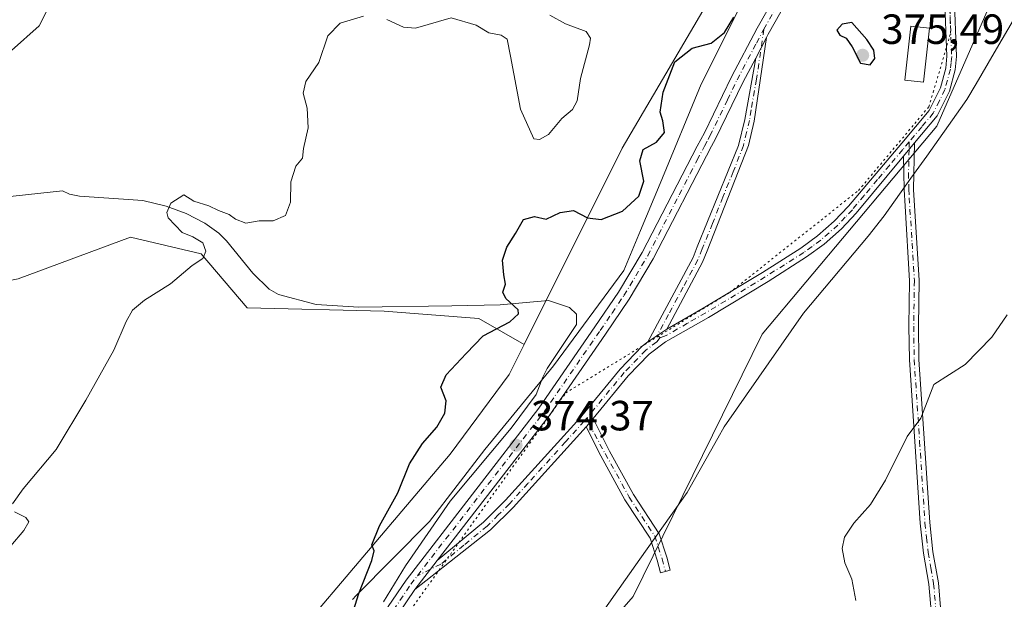
# Model space of a CAD drawing. Units: metres. Extents: x 625375 to 628853, y 4680967 to 4683350.
# Drawn here: x 627831 to 628065, y 4682424 to 4682561 of the extents above; entities that cross this region are included whole.
import ezdxf

# ---------------------------------------------------------------- set-up
doc = ezdxf.new("R2010")
doc.units = ezdxf.units.M
doc.header["$MEASUREMENT"] = 0
doc.linetypes.add('DGN Style 4', pattern=[2.6384748266838614, 1.318413404963828, -0.6592067024819142, 0.001648016756204785, -0.6592067024819142])
doc.linetypes.add('DGN Style 5', pattern=[1.1536117293433497, 0.4944050268614355, -0.6592067024819142])
for name, color, linetype, lineweight in [('Camino Cxs', 7, 'Continuous', 0), ('Camino eje', 30, 'DGN Style 4', 13), ('Comarca CxS', 21, 'Continuous', 0), ('Comunidad Autónoma CxS', 142, 'Continuous', 0), ('Corriente natural lineal', 142, 'Continuous', 13), ('Cultivos herbáceos CxS', 92, 'Continuous', 0), ('Curva de nivel maestra', 30, 'Continuous', 30), ('Curva de nivel normal', 30, 'Continuous', 0), ('Edificación Cxs', 1, 'Continuous', 13), ('Espacio natural protegido CxS', 121, 'Continuous', 0), ('Matorral CxS', 135, 'Continuous', 0), ('Municipio CxS', 4, 'Continuous', 0), ('Pastizal CxS', 92, 'Continuous', 0), ('Pista no pavimentada Cxs', 111, 'Continuous', 0), ('Pista no pavimentada eje', 91, 'DGN Style 4', 0), ('Provincia CxS', 1, 'Continuous', 0), ('Punto de cota en terreno', 7, 'Continuous', 0), ('Rótulo de punto de cota en terreno', 7, 'Continuous', 0), ('Vía pecuaria CxS', 92, 'Continuous', 13), ('Vía pecuaria eje', 92, 'DGN Style 5', 0)]:
    doc.layers.add(name, color=color, linetype=linetype, lineweight=lineweight)
doc.styles.add('Style-Arial', font='txt')

# ---------------------------------------------------------------- blocks, each defined once
blk = doc.blocks.new('*U5')
at = {"layer": 'Cultivos herbáceos CxS', "color": 92, "linetype": 'Continuous', "lineweight": 0}
blk.add_polyline3d([(627937.1486999998, 4682379.433499999, 373.1711000000068), (627976.5867, 4682424.6373, 371.9674999999988), (628007.1716999998, 4682486.8237, 372.9722000000039), (628048.6086999997, 4682536.1779, 372.2759999999981), (628093.0056999996, 4682637.847899999, 372.0188999999955), (628119.3822999997, 4682679.367500001, 371.8917999999976), (628141.0872999999, 4682723.7863, 371.3315000000002)], dxfattribs=at)
blk = doc.blocks.new('5PATER')
at = {"layer": 'Punto de cota en terreno', "linetype": 'Continuous', "lineweight": 0}
h = blk.add_hatch(color=51, dxfattribs=at)
edge = h.paths.add_edge_path()
edge.add_ellipse((0, 0), major_axis=(-0.1095731443231308, -0.1110710700762829), ratio=0.9994222409660322, start_angle=0, end_angle=360)

msp = doc.modelspace()

# ---------------------------------------------------------------- linework, layer by layer
at = {"layer": 'Camino Cxs', "color": 7, "linetype": 'Continuous', "lineweight": 0, "extrusion": (-0.01090635933722494, -0.02063491608654022, 0.9997275886780903), "elevation": -103098.9109747446, "flags": 128}
msp.add_lwpolyline([(-1632862.263400042, 4432134.789132191), (-1632862.263400042, 4432140.333298895)], dxfattribs=at)
at = {"layer": 'Camino Cxs', "color": 7, "linetype": 'Continuous', "lineweight": 0, "extrusion": (0.0003285277183821949, 0.0003967603985084966, 0.9999998673253535), "elevation": 2436.470028740835, "flags": 128}
msp.add_lwpolyline([(628040.5438970161, 4682528.471964233), (628043.1438975652, 4682531.611964481)], dxfattribs=at)
msp.add_lwpolyline([(628040.5438970161, 4682528.471964233), (628043.1438975652, 4682531.611964481)], dxfattribs=at)
at = {"layer": 'Camino Cxs', "color": 7, "linetype": 'Continuous', "lineweight": 0, "extrusion": (0.01837373758247957, 0.01251065728102538, 0.9997529140850988), "elevation": 70492.69531795089, "flags": 128}
msp.add_lwpolyline([(3517014.020173364, -3153680.723277887), (3517014.020173364, -3153675.338324025)], dxfattribs=at)
msp.add_lwpolyline([(3517014.020173364, -3153680.723277887), (3517014.020173364, -3153675.338324025)], dxfattribs=at)
at = {"layer": 'Camino Cxs', "color": 7, "linetype": 'Continuous', "lineweight": 0, "extrusion": (0.1431876877367213, -0.1272859095330297, 0.98147622656637), "elevation": -505728.325310056, "flags": 128}
msp.add_lwpolyline([(3916833.283059456, 2592773.315638674), (3916834.303970648, 2592773.319292424), (3916835.891092442, 2592773.381406181)], dxfattribs=at)
msp.add_lwpolyline([(3916833.283059456, 2592773.315638674), (3916834.303970648, 2592773.319292424), (3916835.891092442, 2592773.381406181)], dxfattribs=at)
at = {"layer": 'Camino Cxs', "color": 7, "linetype": 'Continuous', "lineweight": 0, "extrusion": (0.006596824123109839, 0.008600765036288574, 0.9999412526505143), "elevation": 44789.08589156001, "flags": 128}
msp.add_lwpolyline([(627913.9767904786, 4682221.142243835), (627908.6762830482, 4682214.231988243)], dxfattribs=at)
at = {"layer": 'Camino Cxs', "color": 7, "linetype": 'Continuous', "lineweight": 0}
for points in [[(628063.8901000004, 4682653.2601, 374.5884999999981), (628057.4901000002, 4682620.690099999, 373.9790999999968), (628055.0201000003, 4682608.470100001, 373.590200000006), (628053.0000999998, 4682596.920100001, 373.2163), (628051.4401000004, 4682580.360099999, 372.9222000000009), (628051.6901000004, 4682575.5101, 372.7915000000066), (628052.6700999998, 4682567.300100001, 372.653999999995), (628053.2500999998, 4682552.690099999, 372.4225000000006), (628052.9200999998, 4682549.5001, 372.3843999999954), (628051.5701000001, 4682544.470100001, 372.4020000000019), (628048.7001, 4682538.6501, 372.3070000000007), (628043.3000999996, 4682532.210100001, 372.2970999999961)], [(627984.5201000003, 4682488.040100001, 373.3616999999941), (627993.1601, 4682492.9901, 373.1720999999961), (628007.2401000002, 4682501.4801, 372.9615000000049), (628016.3201000001, 4682507.2401, 372.7758000000031), (628020.2801000001, 4682510.130100001, 372.7393000000012), (628024.2500999998, 4682513.620100001, 372.6633000000002), (628027.6201, 4682517.190099999, 372.5785000000033), (628040.3300999999, 4682532.170100001, 372.3687000000064), (628046.8101000005, 4682539.880100001, 372.4236999999994), (628049.4501, 4682545.2601, 372.5819999999949), (628050.7001, 4682549.9101, 372.6926999999997), (628051.0000999998, 4682552.7601, 372.7544000000053), (628050.4200999998, 4682567.120100001, 372.7644), (628049.4401000004, 4682575.3201, 372.9239999999991), (628049.1901000004, 4682580.4101, 373.0583999999944), (628050.7701000003, 4682597.220100001, 373.3622000000032), (628052.8101000005, 4682608.880100001, 373.6576999999961), (628060.4501, 4682645.710100001, 374.6638999999996)], [(628052.6700999998, 4682567.300100001, 372.653999999995), (628053.2500999998, 4682552.690099999, 372.4225000000006), (628052.9200999998, 4682549.5001, 372.3843999999954), (628051.5701000001, 4682544.470100001, 372.4020000000019), (628048.7001, 4682538.6501, 372.3070000000007), (628043.3000999996, 4682532.210100001, 372.2970999999961), (628040.7001, 4682529.0701, 372.2991999999941), (628029.5000999998, 4682515.530099999, 372.5436000000045), (628025.9901000002, 4682511.8201, 372.6068999999989), (628021.8400999998, 4682508.1801, 372.6768000000012), (628017.7200999996, 4682505.1801, 372.7505999999994), (628008.5601000005, 4682499.360099999, 372.936600000001), (627994.4200999998, 4682490.8301, 373.1570000000065), (627984.2801000001, 4682485.0101, 373.2961000000068), (627980.4001000002, 4682482.130100001, 373.3055000000023), (627975.4101, 4682476.920100001, 373.3646000000008), (627967.1042999999, 4682466.8201, 373.4833999999973), (627966.0954999998, 4682465.5933, 373.4714999999997), (627965.4199000001, 4682464.8279, 373.4707999999956), (627948.1101000002, 4682445.720100001, 373.8046999999933), (627942.7600999996, 4682440.4001, 373.9732999999979), (627924.8101000005, 4682426.270099999, 374.3502000000008), (627930.1101000002, 4682433.1801, 374.255799999999), (627941.0601000005, 4682442.2401, 374.0620000000054), (627946.3101000005, 4682447.440099999, 373.9250000000029), (627964.0201000003, 4682467.020099999, 373.6152000000002), (627973.5301000001, 4682478.5801, 373.4986999999965), (627978.7401000002, 4682484.020099999, 373.4830999999977), (627980.0701000001, 4682485.0101, 373.4814000000042), (627984.5201000003, 4682488.040100001, 373.3616999999941), (627993.1601, 4682492.9901, 373.1720999999961), (628007.2401000002, 4682501.4801, 372.9615000000049), (628016.3201000001, 4682507.2401, 372.7758000000031), (628020.2801000001, 4682510.130100001, 372.7393000000012), (628024.2500999998, 4682513.620100001, 372.6633000000002), (628027.6201, 4682517.190099999, 372.5785000000033), (628040.3300999999, 4682532.170100001, 372.3687000000064), (628046.8101000005, 4682539.880100001, 372.4236999999994), (628049.4501, 4682545.2601, 372.5819999999949), (628050.7001, 4682549.9101, 372.6926999999997), (628051.0000999998, 4682552.7601, 372.7544000000053), (628050.4200999998, 4682567.120100001, 372.7644)], [(628008.2200999996, 4682557.210100001, 374.6494999999995), (628005.2901, 4682537.3301, 374.1848000000027), (628003.8901000004, 4682531.600099999, 374.0421000000061), (627994.1001000004, 4682506.590100001, 373.5348999999987), (627993.0500999996, 4682503.940099999, 373.4888999999966), (627984.5201000003, 4682488.040100001, 373.3616999999941)], [(627980.0701000001, 4682485.0101, 373.4814000000042), (627990.7701000003, 4682505.0001, 373.6929999999993), (627991.7801000001, 4682507.550100001, 373.6705999999977), (628001.5601000005, 4682531.5601, 374.0899000000064), (628003.0701000001, 4682537.780099999, 374.2029000000039), (628005.6300999997, 4682552.309800001, 374.5200999999943)], [(628048.1001000004, 4682411.300100001, 368.2274999999936), (628046.7200999996, 4682427.550100001, 368.7519000000029), (628045.4101, 4682434.9301, 369.1826000000001), (628044.6601, 4682441.9801, 369.508600000001), (628042.1001000004, 4682480.780099999, 370.9458000000013), (628041.9801000003, 4682488.700099999, 371.1926999999997), (628042.1401000004, 4682499.5101, 371.2550000000047), (628041.0500999996, 4682517.2401, 372.0929000000033), (628040.8201000001, 4682521.170100001, 372.1447000000044), (628040.7001, 4682529.0701, 372.2991999999941), (628043.3000999996, 4682532.210100001, 372.2970999999961), (628043.0701000001, 4682521.170100001, 372.0838999999978), (628044.3901000004, 4682499.5601, 371.1987999999984), (628044.2301000003, 4682488.700099999, 371.132700000002), (628044.3501000004, 4682480.870100001, 370.9293999999936), (628046.9101, 4682442.1801, 369.6918000000005), (628047.6401000004, 4682435.2501, 369.3855999999942), (628048.9501, 4682427.840100001, 368.8969999999972), (628050.3501000004, 4682411.370100001, 368.2926000000007)], [(628043.3000999996, 4682532.210100001, 372.2970999999961), (628043.0701000001, 4682521.170100001, 372.0838999999978), (628044.3901000004, 4682499.5601, 371.1987999999984), (628044.2301000003, 4682488.700099999, 371.132700000002), (628044.3501000004, 4682480.870100001, 370.9293999999936), (628046.9101, 4682442.1801, 369.6918000000005), (628047.6401000004, 4682435.2501, 369.3855999999942), (628048.9501, 4682427.840100001, 368.8969999999972), (628050.3501000004, 4682411.370100001, 368.2926000000007)], [(628040.7001, 4682529.0701, 372.2991999999941), (628029.5000999998, 4682515.530099999, 372.5436000000045), (628025.9901000002, 4682511.8201, 372.6068999999989), (628021.8400999998, 4682508.1801, 372.6768000000012), (628017.7200999996, 4682505.1801, 372.7505999999994), (628008.5601000005, 4682499.360099999, 372.936600000001), (627994.4200999998, 4682490.8301, 373.1570000000065), (627984.2801000001, 4682485.0101, 373.2961000000068), (627980.4001000002, 4682482.130100001, 373.3055000000023), (627975.4101, 4682476.920100001, 373.3646000000008), (627967.1043999996, 4682466.82, 373.4833999999973)], [(628048.1001000004, 4682411.300100001, 368.2274999999936), (628046.7200999996, 4682427.550100001, 368.7519000000029), (628045.4101, 4682434.9301, 369.1826000000001), (628044.6601, 4682441.9801, 369.508600000001), (628042.1001000004, 4682480.780099999, 370.9458000000013), (628041.9801000003, 4682488.700099999, 371.1926999999997), (628042.1401000004, 4682499.5101, 371.2550000000047), (628041.0500999996, 4682517.2401, 372.0929000000033), (628040.8201000001, 4682521.170100001, 372.1447000000044), (628040.7001, 4682529.0701, 372.2991999999941)], [(627930.1101000002, 4682433.1801, 374.255799999999), (627941.0601000005, 4682442.2401, 374.0620000000054), (627946.3101000005, 4682447.440099999, 373.9250000000029), (627964.0201000003, 4682467.020099999, 373.6152000000002), (627973.5301000001, 4682478.5801, 373.4986999999965), (627978.7401000002, 4682484.020099999, 373.4830999999977), (627980.0701000001, 4682485.0101, 373.4814000000042)], [(627967.1043999996, 4682466.82, 373.4833999999973), (627970.9996999997, 4682459.078299999, 372.9331999999995), (627976.6815, 4682448.819499999, 372.3178000000044), (627982.7779000001, 4682439.5143, 372.0112999999984), (627984.5840999996, 4682433.931500001, 372.0500000000029), (627985.3863000004, 4682430.883099999, 371.9640999999974), (627983.0652999999, 4682430.272299999, 371.982799999998), (627982.2801000001, 4682433.256300001, 372.1456000000035), (627980.5937000001, 4682438.468699999, 372.0528000000049), (627974.6250999998, 4682447.578700001, 372.3331999999937), (627968.8771000003, 4682457.9571, 372.9676999999938), (627965.4199000001, 4682464.8279, 373.4707999999956)], [(627965.4199000001, 4682464.8279, 373.4707999999956), (627948.1101000002, 4682445.720100001, 373.8046999999933), (627942.7600999996, 4682440.4001, 373.9732999999979), (627924.8101000005, 4682426.270099999, 374.3502000000008)]]:
    msp.add_polyline3d(points, dxfattribs=at)
for points in [[(627984.5201000003, 4682488.040100001, 373.3616999999941), (627980.0701000001, 4682485.0101, 373.4814000000042), (627990.7701000003, 4682505.0001, 373.6929999999993), (627991.7801000001, 4682507.550100001, 373.6705999999977), (628001.5601000005, 4682531.5601, 374.0899000000064), (628003.0701000001, 4682537.780099999, 374.2029000000039), (628005.6300999997, 4682552.309800001, 374.5200999999943), (628008.2200999996, 4682557.210100001, 374.6494999999995), (628005.2901, 4682537.3301, 374.1848000000027), (628003.8901000004, 4682531.600099999, 374.0421000000061), (627994.1001000004, 4682506.590100001, 373.5348999999987), (627993.0500999996, 4682503.940099999, 373.4888999999966)], [(627965.4199000001, 4682464.8279, 373.4707999999956), (627966.0954999998, 4682465.5933, 373.4714999999997), (627967.1042999999, 4682466.8201, 373.4833999999973), (627970.9996999997, 4682459.078299999, 372.9331999999995), (627976.6815, 4682448.819499999, 372.3178000000044), (627982.7779000001, 4682439.5143, 372.0112999999984), (627984.5840999996, 4682433.931500001, 372.0500000000029), (627985.3863000004, 4682430.883099999, 371.9640999999974), (627983.0652999999, 4682430.272299999, 371.982799999998), (627982.2801000001, 4682433.256300001, 372.1456000000035), (627980.5937000001, 4682438.468699999, 372.0528000000049), (627974.6250999998, 4682447.578700001, 372.3331999999937), (627968.8771000003, 4682457.9571, 372.9676999999938)]]:
    msp.add_polyline3d(points, close=True, dxfattribs=at)
at = {"layer": 'Camino eje', "color": 30, "linetype": 'DGN Style 4', "lineweight": 13}
for points in [[(628061.8793000003, 4682652.454299999, 374.7234000000026), (628061.4057, 4682645.473300001, 374.5899000000064), (628058.3894999997, 4682630.021700001, 374.2562000000034), (628054.9506999999, 4682613.668099999, 373.834400000007), (628053.9151, 4682608.675100001, 373.6233000000066), (628051.8850999996, 4682597.0701, 373.2707999999984), (628050.3151000004, 4682580.3851, 372.9903000000049), (628050.4401000004, 4682577.840100001, 372.9217999999965), (628050.5651000004, 4682575.415100001, 372.8576999999932), (628051.5450999998, 4682567.210100001, 372.7051999999967), (628051.8350999998, 4682560.030099999, 372.6236000000063), (628052.1250999998, 4682552.725099999, 372.5054999999993), (628051.9751000004, 4682551.300100001, 372.5120000000024), (628051.8101000005, 4682549.7051, 372.5069999999978), (628050.5100999996, 4682544.8651, 372.4854999999953), (628049.1901000004, 4682542.175100001, 372.4143999999943), (628047.7550999997, 4682539.265100001, 372.3611999999994), (628045.0551000005, 4682536.045100001, 372.3337999999931), (628042.0105, 4682532.422700001, 372.3233999999939)], [(628007.5729, 4682559.155099999, 374.7449999999953), (628005.8262999998, 4682547.3051, 374.358699999997), (628004.5462999997, 4682540.040100001, 374.228099999993), (628004.1801000005, 4682537.5551, 374.1940999999933), (628003.4801000003, 4682534.690099999, 374.1285999999964), (628002.7251000004, 4682531.5801, 374.0491000000038), (628000.2774999999, 4682525.327500001, 373.9159999999974), (627997.8324999996, 4682519.325099999, 373.7458999999944), (627995.3850999996, 4682513.0725, 373.6564999999973), (627992.9401000004, 4682507.0701, 373.5629000000045), (627991.9101, 4682504.470100001, 373.5632999999943), (627990.5724999999, 4682501.9713, 373.5820999999996), (627988.4401000004, 4682497.996300001, 373.4612999999954), (627987.1025, 4682495.497500001, 373.4257999999973), (627984.9700999996, 4682491.522500001, 373.4478999999992), (627982.2950999998, 4682486.5251, 373.402900000001), (627982.9567, 4682486.020099999, 373.3567000000039)], [(628042.0105, 4682532.422700001, 372.3233999999939), (628040.5151000004, 4682530.620100001, 372.3334999999934), (628037.3375000004, 4682526.8751, 372.3420000000042), (628034.5374999996, 4682523.4901, 372.4199999999983), (628031.3601000002, 4682519.745100001, 372.540399999998), (628028.5601000005, 4682516.360099999, 372.5651000000071), (628026.8750999998, 4682514.575099999, 372.5938000000024), (628025.1201, 4682512.720100001, 372.6294000000053), (628023.0450999998, 4682510.9001, 372.6690999999992), (628021.0601000005, 4682509.155099999, 372.7044000000024), (628019.0000999998, 4682507.655099999, 372.7195000000065), (628017.0201000003, 4682506.210100001, 372.7599000000046), (628012.4401000004, 4682503.300100001, 372.8411999999953), (628007.9001000002, 4682500.420100001, 372.9434000000037), (627993.7901, 4682491.9101, 373.1533000000054), (627989.4700999996, 4682489.4351, 373.2351000000053), (627984.4001000002, 4682486.5251, 373.3264999999956), (627982.9567, 4682486.020099999, 373.3567000000039)], [(628042.0105, 4682532.422700001, 372.3233999999939), (628042.0000999998, 4682530.640100001, 372.2937999999995), (628041.8850999996, 4682525.120100001, 372.1852000000072), (628041.9451000001, 4682521.170100001, 372.107600000003), (628042.0601000005, 4682519.2051, 372.087400000004), (628042.7200999996, 4682508.4001, 371.7011999999959), (628043.2651000004, 4682499.5351, 371.2151000000013), (628043.1051000003, 4682488.700099999, 371.1707000000025), (628043.2251000004, 4682480.825099999, 370.9401999999973), (628044.5050999997, 4682461.425100001, 370.2770000000019), (628045.7851, 4682442.0801, 369.6006000000052), (628046.1501000002, 4682438.6151, 369.4752000000008), (628046.5251000002, 4682435.090100001, 369.2884999999951), (628047.1801000005, 4682431.4001, 369.0684000000037), (628047.8350999998, 4682427.6951, 368.8090999999986), (628049.2251000004, 4682411.335100001, 368.2599999999948)], [(627982.9567, 4682486.020099999, 373.3567000000039), (627982.1750999996, 4682485.0101, 373.3549000000057), (627979.5701000001, 4682483.075099999, 373.3776999999973), (627974.4700999996, 4682477.7501, 373.4235999999946), (627965.6542999997, 4682467.032099999, 373.5507999999973)], [(627965.6542999997, 4682467.032099999, 373.5507999999973), (627964.9700999996, 4682466.200099999, 373.5455999999977), (627960.5425000006, 4682461.3051, 373.6046999999962), (627951.6375000002, 4682451.475099999, 373.7210999999952), (627947.2100999998, 4682446.5801, 373.8568999999989), (627944.5850999998, 4682443.9801, 373.960699999996), (627941.9101, 4682441.3201, 374.0126000000019), (627936.4351000005, 4682436.790100001, 374.1423999999971), (627930.9625000004, 4682432.308700001, 374.229800000001), (627925.4051000001, 4682429.549500001, 374.3690999999963)], [(627965.6542999997, 4682467.032099999, 373.5507999999973), (627966.0954999998, 4682465.5933, 373.4714999999997), (627969.9382999997, 4682458.517700001, 372.9514000000054), (627975.6533000004, 4682448.199100001, 372.3255000000063), (627981.6858999999, 4682438.9915, 372.0292000000045), (627983.4321, 4682433.593900001, 372.0988999999972), (627984.2259000001, 4682430.5777, 371.9756999999955)]]:
    msp.add_polyline3d(points, dxfattribs=at)
at = {"layer": 'Comarca CxS', "color": 21, "linetype": 'Continuous', "lineweight": 0}
msp.add_3dface([(628852.9300009584, 4681037.089983189), (625416.6700009317, 4680974.92998319), (625375.3400009332, 4683288.129983167), (628810.490000959, 4683350.299983165)], dxfattribs=at)
at = {"layer": 'Comunidad Autónoma CxS', "color": 142, "linetype": 'Continuous', "lineweight": 0}
msp.add_3dface([(628852.9300009584, 4681037.089983189), (625416.6700009317, 4680974.92998319), (625375.3400009332, 4683288.129983167), (628810.490000959, 4683350.299983165)], dxfattribs=at)
at = {"layer": 'Corriente natural lineal', "color": 142, "linetype": 'Continuous', "lineweight": 13}
msp.add_polyline3d([(627827.3201000001, 4682519.340100001, 383.5044000000053), (627841.2200999996, 4682520.860099999, 382.7782000000007), (627842.8800999997, 4682520.0601, 382.6971000000049), (627845.2701000003, 4682519.610099999, 382.6689000000042), (627860.2801000001, 4682518.5801, 381.2338000000018), (627865.8201000001, 4682517.210100001, 380.5816999999952), (627870.5301000001, 4682515.4801, 380.2081000000035), (627874.9700999996, 4682513.190099999, 379.7638000000007), (627878.3000999996, 4682510.770099999, 379.6178999999975), (627880.1300999997, 4682509.0001, 379.553700000004), (627886.3901000004, 4682501.3201, 378.7537000000011), (627890.2600999996, 4682497.550100001, 378.1931999999942), (627892.4801000003, 4682496.220100001, 378.0356000000029), (627901.4301000005, 4682493.9101, 377.401199999993), (627911.5201000003, 4682493.270099999, 376.7011999999959), (627933.5401, 4682493.5701, 375.7888999999996), (627945.0601000005, 4682493.8201, 375.2376999999979), (627956.5301000001, 4682494.8301, 374.7942000000039), (627961.4501, 4682493.1801, 374.6570000000065), (627963.1101000002, 4682491.5701, 374.5877000000037), (627963.1501000002, 4682489.110099999, 374.536300000007), (627956.2100999998, 4682478.670100001, 374.4033000000054), (627955.1401000004, 4682476.670100001, 374.3960999999982), (627953.5601000005, 4682472.550100001, 374.452099999995), (627947.6300999997, 4682464.5101, 374.4587000000029), (627933.1401000004, 4682447.2601, 374.5779000000039), (627922.6201, 4682431.870100001, 374.8138999999938), (627917.3901000004, 4682423.340100001, 374.8450000000012)], dxfattribs=at)
at = {"layer": 'Cultivos herbáceos CxS', "color": 92, "linetype": 'Continuous', "lineweight": 0}
for points in [[(628280.8346999995, 4683278.1461, 372.6440000000002), (628269.1804999998, 4683266.127900001, 373.1254999999946), (628265.0406999999, 4683208.749500001, 375.0004999999946), (628233.0755000003, 4683081.510500001, 376.1695999999938), (628208.3208999997, 4682957.207699999, 372.2400999999954), (628166.7396999998, 4682842.237700001, 373.6858000000066), (628141.0872999999, 4682723.7863, 371.3315000000002), (628119.3822999997, 4682679.367500001, 371.8917999999976), (628093.0056999996, 4682637.847899999, 372.0188999999955), (628048.6086999997, 4682536.1779, 372.2759999999981), (628007.1716999998, 4682486.8237, 372.9722000000039), (627976.5867, 4682424.6373, 371.9674999999988), (627937.1486999998, 4682379.433499999, 373.1711000000068), (627893.7379000002, 4682318.234099999, 373.6959000000061), (627868.0869000005, 4682278.750499999, 374.5777999999991), (627852.2818999998, 4682252.925899999, 376.3825999999972), (627831.7763, 4682204.169299999, 376.3138999999938)], [(627769.5932999998, 4682411.715100001, 380.5491000000038), (627757.3245000001, 4682431.9233, 381.9692000000068), (627746.2780999999, 4682442.065099999, 382.3693999999959), (627743.6453, 4682463.660900001, 383.5486999999994), (627750.8213000001, 4682481.216700001, 384.1760999999969), (627789.9024999999, 4682491.871300001, 383.6524000000064), (627830.7345000004, 4682499.970899999, 382.3133999999991), (627857.3715000004, 4682509.841700001, 381.2255000000005), (627874.1431, 4682505.8925, 380.1591999999946), (627884.9951, 4682493.060500001, 378.8061000000016), (627917.5120999999, 4682492.330499999, 376.590200000006), (627940.0038999999, 4682490.530900001, 375.4572999999946), (627950.6935000002, 4682484.3641, 374.8031000000047), (627947.1497, 4682477.266100001, 374.5929000000033), (627933.1952999998, 4682458.3443, 374.8067000000011), (627876.3305000003, 4682391.3237, 376.8794000000053)], [(627950.6935000002, 4682484.3641, 374.8031000000047), (627940.0038999999, 4682490.530900001, 375.4572999999946), (627917.5120999999, 4682492.330499999, 376.590200000006), (627884.9951, 4682493.060500001, 378.8061000000016), (627874.1431, 4682505.8925, 380.1591999999946), (627857.3715000004, 4682509.841700001, 381.2255000000005), (627830.7345000004, 4682499.970899999, 382.3133999999991), (627789.9024999999, 4682491.871300001, 383.6524000000064), (627750.8213000001, 4682481.216700001, 384.1760999999969), (627743.6453, 4682463.660900001, 383.5486999999994)], [(627950.6935000002, 4682484.3641, 374.8031000000047), (627947.1497, 4682477.266100001, 374.5929000000033), (627933.1952999998, 4682458.3443, 374.8067000000011), (627876.3305000003, 4682391.3237, 376.8794000000053), (627854.1763000004, 4682363.292300001, 377.0611000000063), (627833.6911000004, 4682309.4615, 376.9584000000032), (627806.0652999999, 4682306.626900001, 377.5907000000007), (627804.9386999998, 4682303.0987, 377.5837000000029)]]:
    msp.add_polyline3d(points, dxfattribs=at)
at = {"layer": 'Curva de nivel maestra', "color": 30, "linetype": 'Continuous', "lineweight": 30, "elevation": 375, "flags": 128}
for points in [[(627908.1399999997, 4682414.4901), (627911.5, 4682425.360099999), (627914.5999999996, 4682433.1601), (627915.1200000001, 4682435.450099999), (627914.6299999999, 4682436.9001), (627916.4100000003, 4682441.350099999), (627920.7400000002, 4682449.1801), (627923.54, 4682456.120100001), (627926.5800000001, 4682460.9001), (627930.0199999996, 4682464.8101), (627931.8899999997, 4682468.100099999), (627932.2400000002, 4682471.050100001), (627930.9600000001, 4682474.280099999), (627932.2100000001, 4682477.2301), (627936.9400000004, 4682482.2301), (627941.0300000003, 4682486.440099999), (627947.3499999996, 4682489.7401), (627949.3700000001, 4682491.670100001), (627949.2699999996, 4682492.630100001), (627946.3600000005, 4682495.340100001), (627945.6299999999, 4682496.800100001), (627946.3300000001, 4682498.7401), (627945.9000000004, 4682500.940099999), (627945.5800000001, 4682504.360099999), (627946.6299999999, 4682507.450099999), (627948.6399999997, 4682510.700099999), (627950.5700000003, 4682514.040100001), (627953.1600000003, 4682514.7401), (627955.9500000002, 4682514.100099999), (627959.25, 4682515.690099999), (627962.4400000004, 4682516.1601), (627965.7800000003, 4682514.460100001), (627969, 4682514.030099999), (627974.0800000001, 4682516.050100001), (627977.9500000002, 4682519.600099999), (627979.1299999999, 4682523.100099999), (627978.1299999999, 4682527.9301), (627978.9500000002, 4682530.640100001), (627982.0899999999, 4682532.350099999), (627983.9900000002, 4682534.700099999), (627983.6399999997, 4682537.450099999), (627983.0099999999, 4682539.4901), (627983.7199999997, 4682544.220100001), (627986.4800000006, 4682551.450099999), (627990.5499999998, 4682554.710100001), (627995.0599999997, 4682555.880100001), (627998.2400000002, 4682558.4101), (628000.4100000003, 4682562.050100001)], [(628032.75, 4682550.7501), (628033.8499999996, 4682552.2301), (628033.6600000003, 4682554.210100001), (628031.9699999997, 4682556.720100001), (628028.4000000004, 4682560.780099999), (628026.1200000001, 4682560.350099999), (628024.8899999997, 4682558.9801), (628025.6100000005, 4682557.7601), (628027.0800000001, 4682557.0801), (628028.5199999996, 4682555.0001), (628030.5, 4682551.100099999), (628032.75, 4682550.7501)]]:
    msp.add_lwpolyline(points, dxfattribs=at)
at = {"layer": 'Curva de nivel normal', "color": 30, "linetype": 'Continuous', "lineweight": 0, "flags": 128}
for points, elevation in [([(627838.0800000001, 4682564.610099999), (627835.6799999997, 4682559.950099999), (627829.0999999996, 4682554.100099999)], 385), ([(627912.6100000005, 4682562.2601), (627907.0700000003, 4682560.600099999), (627904.1500000004, 4682557.5801), (627902, 4682551.300100001), (627898.9600000001, 4682546.780099999), (627898.3399999999, 4682543.970100001), (627899.2800000003, 4682540.4101), (627899.4900000002, 4682535.790100001), (627898.4100000003, 4682530.860099999), (627898.1200000001, 4682528.590100001), (627896.5499999998, 4682526.710100001), (627895.3799999999, 4682522.940099999), (627895.3399999999, 4682518.1601), (627894.0999999996, 4682514.960100001), (627891.2199999997, 4682513.710100001), (627887.9000000004, 4682513.710100001), (627884.7100000001, 4682513.1801), (627882.29, 4682514.100099999), (627880.7400000002, 4682515.220100001), (627878.2000000002, 4682516.140100001), (627875.9100000003, 4682517.270099999), (627872.3600000005, 4682518.350099999), (627870, 4682519.9101), (627866.9199999999, 4682517.940099999), (627866.0099999999, 4682515.6801), (627866.3099999997, 4682514.420100001), (627869.6100000005, 4682510.920100001), (627872.1799999997, 4682509.9101), (627874.4800000006, 4682508.5001), (627875.25, 4682506.5601), (627874.54, 4682504.780099999), (627871.9500000002, 4682503.100099999), (627866.8200000003, 4682498.780099999), (627860.7000000002, 4682494.890100001), (627857.8399999999, 4682492.5601), (627856.3099999997, 4682489.840100001), (627853.4299999997, 4682483.0801), (627846.7599999999, 4682471.220100001), (627839.7599999999, 4682459.520099999), (627831.8899999997, 4682450.1801), (627829.4000000004, 4682446.600099999)], 380), ([(627956.79, 4682562.5101), (627960.54, 4682560.4101), (627965.4400000004, 4682558.600099999), (627966.4600000001, 4682557.0601), (627966.2000000002, 4682555.4901), (627964.0899999999, 4682547.460100001), (627963.3200000003, 4682542.200099999), (627962.1500000004, 4682540.130100001), (627959.6500000004, 4682538.0001), (627956.5099999999, 4682534.200099999), (627954.3899999997, 4682533.0101), (627953.0099999999, 4682533.1601), (627949.8700000001, 4682540.220100001), (627947.5199999996, 4682552.770099999), (627946.6600000003, 4682556.800100001), (627945.2599999999, 4682557.720100001), (627942.3200000003, 4682558.350099999), (627939.3600000005, 4682560.110099999), (627933.4000000004, 4682561.890100001), (627924.9699999997, 4682559.420100001), (627922.0899999999, 4682559.620100001), (627918.1399999997, 4682561.440099999)], 380), ([(628029.3600000005, 4682423.710100001), (628028.4600000001, 4682428.7401), (628026.7800000003, 4682432.620100001), (628026.1600000003, 4682436.0001), (628026.6699999999, 4682438.700099999), (628028.8700000001, 4682442.020099999), (628032.8399999999, 4682446.4301), (628036.4400000004, 4682452.2401), (628041.5800000001, 4682462.5701), (628044.8200000003, 4682466.940099999), (628046.3300000001, 4682470.800100001), (628047.9100000003, 4682474.880100001), (628055.29, 4682479.630100001), (628061.5999999996, 4682486.110099999), (628065.2699999996, 4682491.390100001)], 370), ([(627829.8600000005, 4682444.6801), (627832.5300000003, 4682443.360099999), (627833.2400000002, 4682442.350099999), (627832.0800000001, 4682440.2401), (627829, 4682436.620100001)], 380)]:
    msp.add_lwpolyline(points, dxfattribs=dict(at, elevation=elevation))
at = {"layer": 'Edificación Cxs', "color": 1, "linetype": 'Continuous', "lineweight": 13}
msp.add_polyline3d([(628046.8501000004, 4682559.4001, 373.4760999999999), (628045.4301000005, 4682546.5801, 373.3337000000029), (628041.0301000001, 4682547.0701, 374.0160000000033), (628042.4401000004, 4682559.890100001, 373.9539999999979), (628046.8501000004, 4682559.4001, 373.4760999999999)], dxfattribs=at)
msp.add_3dface([(628046.8501000004, 4682559.4001, 374.0160000000033), (628045.4301000005, 4682546.5801, 374.0160000000033), (628041.0301000001, 4682547.0701, 374.0160000000033), (628042.4401000004, 4682559.890100001, 374.0160000000033)], dxfattribs=at)
at = {"layer": 'Espacio natural protegido CxS', "color": 121, "linetype": 'Continuous', "lineweight": 0}
msp.add_3dface([(628852.9300009584, 4681037.089983189), (625416.6700009317, 4680974.92998319), (625375.3400009332, 4683288.129983167), (628810.490000959, 4683350.299983165)], dxfattribs=at)
msp.add_3dface([(628852.9300009584, 4681037.089983189), (625416.6700009317, 4680974.92998319), (625375.3400009332, 4683288.129983167), (628810.490000959, 4683350.299983165)], dxfattribs=at)
msp.add_3dface([(628852.9300009584, 4681037.089983189), (625416.6700009317, 4680974.92998319), (625375.3400009332, 4683288.129983167), (628810.490000959, 4683350.299983165)], dxfattribs=at)
at = {"layer": 'Matorral CxS', "color": 135, "linetype": 'Continuous', "lineweight": 0, "extrusion": (0.5866270163406746, -0.3330916212361208, 0.7381860981903755), "elevation": -1191046.792075914, "flags": 128}
msp.add_lwpolyline([(4382024.980956274, 1303875.923186031), (4381981.369976371, 1303876.768579491), (4381929.340641407, 1303873.010188154)], dxfattribs=at)
at = {"layer": 'Matorral CxS', "color": 135, "linetype": 'Continuous', "lineweight": 0}
for points in [[(628280.8346999995, 4683278.1461, 372.6440000000002), (628269.1804999998, 4683266.127900001, 373.1254999999946), (628265.0406999999, 4683208.749500001, 375.0004999999946), (628233.0755000003, 4683081.510500001, 376.1695999999938), (628208.3208999997, 4682957.207699999, 372.2400999999954), (628166.7396999998, 4682842.237700001, 373.6858000000066), (628141.0872999999, 4682723.7863, 371.3315000000002), (628119.3822999997, 4682679.367500001, 371.8917999999976), (628093.0056999996, 4682637.847899999, 372.0188999999955), (628048.6086999997, 4682536.1779, 372.2759999999981), (628007.1716999998, 4682486.8237, 372.9722000000039), (627976.5867, 4682424.6373, 371.9674999999988), (627937.1486999998, 4682379.433499999, 373.1711000000068), (627893.7379000002, 4682318.234099999, 373.6959000000061), (627868.0869000005, 4682278.750499999, 374.5777999999991), (627852.2818999998, 4682252.925899999, 376.3825999999972), (627831.7763, 4682204.169299999, 376.3138999999938)], [(628265.0406999999, 4683208.749500001, 375.0004999999946), (628233.0755000003, 4683081.510500001, 376.1695999999938), (628208.3208999997, 4682957.207699999, 372.2400999999954), (628166.7396999998, 4682842.237700001, 373.6858000000066), (628141.0872999999, 4682723.7863, 371.3315000000002), (628119.3822999997, 4682679.367500001, 371.8917999999976), (628093.0056999996, 4682637.847899999, 372.0188999999955), (628048.6086999997, 4682536.1779, 372.2759999999981), (628007.1716999998, 4682486.8237, 372.9722000000039), (627976.5867, 4682424.6373, 371.9674999999988), (627937.1486999998, 4682379.433499999, 373.1711000000068), (627893.7379000002, 4682318.234099999, 373.6959000000061), (627868.0869000005, 4682278.750499999, 374.5777999999991), (627852.2818999998, 4682252.925899999, 376.3825999999972), (627831.7763, 4682204.169299999, 376.3138999999938), (627812.8170999996, 4682107.8237, 372.8432999999932), (627801.9650999998, 4682054.836300001, 370.7155000000057), (627791.1113, 4682017.326099999, 369.6505999999936)], [(627712.5817, 4681996.9735, 370.4069000000018), (627742.2141000006, 4682050.519500001, 371.5608999999968), (627754.8180999998, 4682074.738299999, 371.8368999999948), (627759.5427000001, 4682125.5911, 376.0541999999987), (627765.8284999998, 4682175.219900001, 377.2823999999964), (627775.7884999998, 4682223.577500001, 376.5792999999976), (627792.7670999998, 4682264.9803, 378.1272000000026), (627804.9386999998, 4682303.0987, 377.5837000000029), (627806.0652999999, 4682306.626900001, 377.5907000000007), (627833.6911000004, 4682309.4615, 376.9584000000032), (627854.1763000004, 4682363.292300001, 377.0611000000063), (627876.3305000003, 4682391.3237, 376.8794000000053), (627933.1952999998, 4682458.3443, 374.8067000000011), (627947.1497, 4682477.266100001, 374.5929000000033), (627950.6935000002, 4682484.3641, 374.8031000000047), (627973.9710999997, 4682530.978499999, 377.3384999999981), (627996.0472999997, 4682568.5943, 376.7682000000059), (628006.7478999998, 4682575.6283, 376.6180000000023), (628006.9448999995, 4682575.853499999, 376.6199999999953), (628021.5888999999, 4682592.5897, 376.1294999999955), (628036.0774999997, 4682614.144500001, 376.0347000000039), (628057.2796999998, 4682653.014699999, 375.2462999999989), (628064.3472999996, 4682671.3895, 375.260500000004), (628079.5427000001, 4682727.5747, 375.6248999999953)], [(627950.6935000002, 4682484.3641, 374.8031000000047), (627947.1497, 4682477.266100001, 374.5929000000033), (627933.1952999998, 4682458.3443, 374.8067000000011), (627876.3305000003, 4682391.3237, 376.8794000000053), (627854.1763000004, 4682363.292300001, 377.0611000000063), (627833.6911000004, 4682309.4615, 376.9584000000032), (627806.0652999999, 4682306.626900001, 377.5907000000007), (627804.9386999998, 4682303.0987, 377.5837000000029)]]:
    msp.add_polyline3d(points, dxfattribs=at)
at = {"layer": 'Municipio CxS', "color": 4, "linetype": 'Continuous', "lineweight": 0}
msp.add_3dface([(628852.9300009584, 4681037.089983189), (625416.6700009317, 4680974.92998319), (625375.3400009332, 4683288.129983167), (628810.490000959, 4683350.299983165)], dxfattribs=at)
at = {"layer": 'Pastizal CxS', "color": 92, "linetype": 'Continuous', "lineweight": 0, "extrusion": (0.5866270163406746, -0.3330916212361208, 0.7381860981903755), "elevation": -1191046.792075914, "flags": 128}
msp.add_lwpolyline([(4382024.980956274, 1303875.923186031), (4381981.369976371, 1303876.768579491), (4381929.340641407, 1303873.010188154)], dxfattribs=at)
at = {"layer": 'Pastizal CxS', "color": 92, "linetype": 'Continuous', "lineweight": 0}
for points in [[(627809.8945000004, 4682691.1535, 395.6524999999965), (627831.7220999999, 4682672.7117, 391.0924999999988), (627839.0356999999, 4682664.729499999, 389.9651000000013), (627838.3426999999, 4682664.1687, 389.9976000000024), (627848.2386999996, 4682646.6249, 388.3108999999968), (627857.6826999999, 4682635.127699999, 387.2881000000052), (627860.4039000003, 4682626.6973, 387.0212000000029), (627876.1281000003, 4682600.2917, 385.5861000000005), (627890.5229000002, 4682590.844900001, 384.750199999995), (627904.4675000003, 4682587.695900001, 384.1469999999972), (627918.8623000003, 4682584.097100001, 382.8004999999976), (627930.1083000004, 4682578.249100001, 381.8233000000037), (627941.3541000001, 4682571.951500001, 381.3462), (627952.1501000002, 4682567.4529, 380.9401000000071), (627975.0806999998, 4682569.1195, 378.5714000000008), (627996.0472999997, 4682568.5943, 376.7682000000059), (627973.9710999997, 4682530.978499999, 377.3384999999981), (627950.6935000002, 4682484.3641, 374.8031000000047), (627940.0038999999, 4682490.530900001, 375.4572999999946), (627917.5120999999, 4682492.330499999, 376.590200000006), (627884.9951, 4682493.060500001, 378.8061000000016), (627874.1431, 4682505.8925, 380.1591999999946), (627857.3715000004, 4682509.841700001, 381.2255000000005), (627830.7345000004, 4682499.970899999, 382.3133999999991)], [(627950.6935000002, 4682484.3641, 374.8031000000047), (627940.0038999999, 4682490.530900001, 375.4572999999946), (627917.5120999999, 4682492.330499999, 376.590200000006), (627884.9951, 4682493.060500001, 378.8061000000016), (627874.1431, 4682505.8925, 380.1591999999946), (627857.3715000004, 4682509.841700001, 381.2255000000005), (627830.7345000004, 4682499.970899999, 382.3133999999991), (627789.9024999999, 4682491.871300001, 383.6524000000064), (627750.8213000001, 4682481.216700001, 384.1760999999969), (627743.6453, 4682463.660900001, 383.5486999999994)]]:
    msp.add_polyline3d(points, dxfattribs=at)
at = {"layer": 'Pista no pavimentada Cxs', "color": 111, "linetype": 'Continuous', "lineweight": 0, "extrusion": (-0.01090635933722494, -0.02063491608654022, 0.9997275886780903), "elevation": -103098.9109747446, "flags": 128}
msp.add_lwpolyline([(-1632862.263400042, 4432134.789132191), (-1632862.263400042, 4432140.333298895)], dxfattribs=at)
at = {"layer": 'Pista no pavimentada Cxs', "color": 111, "linetype": 'Continuous', "lineweight": 0, "extrusion": (0.006596824123109839, 0.008600765036288574, 0.9999412526505143), "elevation": 44789.08589156001, "flags": 128}
msp.add_lwpolyline([(627913.9767904786, 4682221.142243835), (627908.6762830482, 4682214.231988243)], dxfattribs=at)
at = {"layer": 'Pista no pavimentada Cxs', "color": 111, "linetype": 'Continuous', "lineweight": 0}
for points in [[(627918.4600999998, 4682422.220100001, 374.527900000001), (627922.7100999998, 4682428.520099999, 374.4453000000067), (627954.2200999996, 4682469.290100001, 374.3484000000026), (627967.5201000003, 4682488.5701, 374.4395999999979), (627973.1101000002, 4682496.800100001, 374.4983000000066), (627978.7200999996, 4682506.1801, 374.7185000000027), (627991.7401000002, 4682531.4101, 374.434500000003), (627993.4600999998, 4682534.5601, 374.4373999999953), (627999.9001000002, 4682547.870100001, 374.5473999999958), (628006.0000999998, 4682559.4101, 374.7863999999972), (628010.5900999998, 4682567.600099999, 375.0571000000054), (628012.1901000004, 4682570.460100001, 375.1230000000069), (628014.3701, 4682574.340100001, 375.2412999999942), (628025.0701000001, 4682593.0701, 375.3681999999972), (628036.7200999996, 4682610.940099999, 375.3592999999965), (628046.1801000005, 4682625.860099999, 375.3644000000059), (628051.5201000003, 4682635.630100001, 375.1560000000027), (628057.9401000004, 4682647.370100001, 374.9180000000051), (628062.7001, 4682657.9301, 374.7908000000025), (628065.5401, 4682667.020099999, 374.8736000000063), (628068.7701000003, 4682679.720100001, 375.0132000000012), (628072.5701000001, 4682691.470100001, 375.101999999999), (628076.9401000004, 4682706.380100001, 375.2589000000008), (628079.6700999998, 4682713.630100001, 375.2782000000007)], [(628065.5100999996, 4682656.860099999, 374.5237000000052), (628063.8901000004, 4682653.2601, 374.5884999999981), (628060.4501, 4682645.710100001, 374.6638999999996), (628054.1501000002, 4682634.200099999, 374.7988999999943), (628048.7701000003, 4682624.340100001, 374.9562000000006), (628039.2401000002, 4682609.3201, 374.9214000000065), (628027.6300999997, 4682591.5101, 374.7728000000061), (628016.9801000003, 4682572.860099999, 374.9823999999935), (628008.6300999997, 4682557.9801, 374.6756000000024), (628008.2200999996, 4682557.210100001, 374.6494999999995), (628005.6300999997, 4682552.309800001, 374.5200999999943), (628002.5701000001, 4682546.520099999, 374.4030999999959), (627996.1300999997, 4682533.190099999, 374.3457000000053), (627995.1901000004, 4682531.460100001, 374.3273000000045), (627981.3400999998, 4682504.720100001, 374.6916999999958), (627975.6501000002, 4682495.1801, 374.4820000000037), (627970.0000999998, 4682486.870100001, 374.3264999999956), (627956.6401000004, 4682467.5101, 374.1916000000056), (627930.1101000002, 4682433.1801, 374.255799999999), (627924.8101000005, 4682426.270099999, 374.3502000000008), (627921.0000999998, 4682420.630100001, 374.4633000000031)], [(628060.4501, 4682645.710100001, 374.6638999999996), (628054.1501000002, 4682634.200099999, 374.7988999999943), (628048.7701000003, 4682624.340100001, 374.9562000000006), (628039.2401000002, 4682609.3201, 374.9214000000065), (628027.6300999997, 4682591.5101, 374.7728000000061), (628016.9801000003, 4682572.860099999, 374.9823999999935), (628008.6300999997, 4682557.9801, 374.6756000000024), (628008.2200999996, 4682557.210100001, 374.6494999999995)], [(627821.8000999996, 4682180.7501, 375.2038999999932), (627824.9101, 4682197.4101, 376.110400000005), (627826.7600999996, 4682204.030099999, 376.3209000000061), (627829.8601000002, 4682212.940099999, 376.3292999999976), (627839.2001, 4682237.1501, 376.139599999995), (627848.2801000001, 4682259.9001, 376.2370999999985), (627853.9801000003, 4682276.450099999, 376.3181999999942), (627873.3601000002, 4682324.9901, 375.0783999999985), (627887.5201000003, 4682360.200099999, 375.0789999999979), (627893.2701000003, 4682372.800100001, 375.0332999999956), (627903.3101000005, 4682391.9001, 374.9352999999974), (627914.6801000005, 4682415.600099999, 374.6876000000047), (627918.4600999998, 4682422.220100001, 374.527900000001), (627922.7100999998, 4682428.520099999, 374.4453000000067), (627954.2200999996, 4682469.290100001, 374.3484000000026), (627967.5201000003, 4682488.5701, 374.4395999999979), (627973.1101000002, 4682496.800100001, 374.4983000000066), (627978.7200999996, 4682506.1801, 374.7185000000027), (627991.7401000002, 4682531.4101, 374.434500000003), (627993.4600999998, 4682534.5601, 374.4373999999953), (627999.9001000002, 4682547.870100001, 374.5473999999958), (628006.0000999998, 4682559.4101, 374.7863999999972), (628010.5900999998, 4682567.600099999, 375.0571000000054)], [(628005.6300999997, 4682552.309800001, 374.5200999999943), (628002.5701000001, 4682546.520099999, 374.4030999999959), (627996.1300999997, 4682533.190099999, 374.3457000000053), (627995.1901000004, 4682531.460100001, 374.3273000000045), (627981.3400999998, 4682504.720100001, 374.6916999999958), (627975.6501000002, 4682495.1801, 374.4820000000037), (627970.0000999998, 4682486.870100001, 374.3264999999956), (627956.6401000004, 4682467.5101, 374.1916000000056), (627930.1101000002, 4682433.1801, 374.255799999999)], [(627924.8101000005, 4682426.270099999, 374.3502000000008), (627921.0000999998, 4682420.630100001, 374.4633000000031), (627917.3400999998, 4682414.200099999, 374.5630999999994), (627905.9901000002, 4682390.5601, 374.8800000000047), (627895.9700999996, 4682371.4801, 374.9535000000033), (627890.2801000001, 4682359.020099999, 375.0069999999978), (627876.1401000004, 4682323.870100001, 375.1710000000021), (627856.8000999996, 4682275.4101, 376.114499999996), (627851.1001000004, 4682258.860099999, 376.2768999999971), (627842.0000999998, 4682236.050100001, 376.4048999999941), (627832.6801000005, 4682211.9001, 376.4851000000053), (627829.6201, 4682203.130100001, 376.3012000000017), (627827.8201000001, 4682196.7301, 376.0847000000067), (627815.9901000002, 4682133.300100001, 373.724000000002), (627813.0301000001, 4682111.2501, 373.1059999999998), (627810.8400999998, 4682101.1601, 372.7023999999947), (627806.9301000005, 4682086.700099999, 371.9581999999937), (627803.2100999998, 4682069.550100001, 371.1815999999963), (627800.4501, 4682058.5601, 370.7658999999985), (627795.9401000004, 4682029.380100001, 370.0022000000026), (627794.2500999998, 4682020.540100001, 369.8451000000059), (627784.6501000002, 4681988.270099999, 369.4403000000021), (627782.3701, 4681981.7401, 369.3454999999958), (627778.8000999996, 4681973.340100001, 369.3130999999994)]]:
    msp.add_polyline3d(points, dxfattribs=at)
at = {"layer": 'Pista no pavimentada eje', "color": 91, "linetype": 'DGN Style 4', "lineweight": 0, "extrusion": (0.8697014895853836, -0.4895788311179919, 0.06270476165416694), "elevation": -1746279.217876771, "flags": 128}
msp.add_lwpolyline([(4388523.973602151, 110091.4138126723), (4388528.140537089, 110091.539459931), (4388535.674727287, 110091.7014787646)], dxfattribs=at)
at = {"layer": 'Pista no pavimentada eje', "color": 91, "linetype": 'DGN Style 4', "lineweight": 0}
for points in [[(627925.4051000001, 4682429.549500001, 374.3690999999963), (627955.4301000005, 4682468.4001, 374.2743000000046), (627968.7600999996, 4682487.720100001, 374.406799999997), (627971.5551000005, 4682491.835100001, 374.4600999999966), (627974.3800999997, 4682495.9901, 374.5083000000013), (627977.1851000005, 4682500.6801, 374.7321999999986), (627980.0301000001, 4682505.450099999, 374.7155000000057), (627982.6268999996, 4682510.4637, 374.6486000000005), (627987.5094999997, 4682519.925100001, 374.4701999999961), (627990.1063000001, 4682524.938899999, 374.3662999999942), (627991.7339000005, 4682528.092499999, 374.3816999999981), (627993.4650999998, 4682531.4351, 374.3782999999967), (627994.3251, 4682533.0101, 374.3859999999986), (627994.7950999998, 4682533.8751, 374.3911999999983), (627998.9259000003, 4682542.415300001, 374.420100000003), (628001.2351000002, 4682547.1951, 374.4722000000039), (628005.8151000004, 4682555.860099999, 374.6401000000042), (628007.5729, 4682559.155099999, 374.7449999999953)], [(627823.0950999996, 4682179.542099999, 375.1892999999982), (627826.3651000002, 4682197.0701, 376.0911000000052), (627827.2901, 4682200.380100001, 376.2030999999988), (627828.1901000004, 4682203.5801, 376.311600000001), (627829.7401000002, 4682208.0351, 376.448000000004), (627831.2701000003, 4682212.420100001, 376.4364999999962), (627840.6001000004, 4682236.600099999, 376.2868000000017), (627849.6901000004, 4682259.380100001, 376.2725000000065), (627855.3901000004, 4682275.9301, 376.2253999999957), (627865.0800999999, 4682300.200099999, 375.4885000000068), (627874.7500999998, 4682324.4301, 375.125), (627888.9001000002, 4682359.610099999, 375.0393999999943), (627894.6201, 4682372.140100001, 374.9897999999957), (627899.6401000004, 4682381.690099999, 374.9694000000018), (627904.6501000002, 4682391.2301, 374.9040999999997), (627910.3251, 4682403.050100001, 374.8224999999948), (627916.0100999996, 4682414.9001, 374.6183000000019), (627917.8400999998, 4682418.1151, 374.5130000000063), (627919.7301000003, 4682421.425100001, 374.4903999999952), (627923.8450999996, 4682427.5175, 374.3656999999948), (627925.4051000001, 4682429.549500001, 374.3690999999963)]]:
    msp.add_polyline3d(points, dxfattribs=at)
at = {"layer": 'Provincia CxS', "color": 1, "linetype": 'Continuous', "lineweight": 0}
msp.add_3dface([(628852.9300009584, 4681037.089983189), (625416.6700009317, 4680974.92998319), (625375.3400009332, 4683288.129983167), (628810.490000959, 4683350.299983165)], dxfattribs=at)
at = {"layer": 'Vía pecuaria CxS', "color": 92, "linetype": 'Continuous', "lineweight": 13}
for points in [[(627910.0455, 4682423.9233, 375.3236999999936), (627910.8558, 4682424.825999999, 375.2538999999961), (627928.3076999999, 4682442.3915, 374.5835999999982), (627941.4046, 4682459.4572, 374.5001000000047), (627957.6765999999, 4682479.301000001, 374.3761999999988), (627974.3453000003, 4682501.922900001, 374.5785999999935), (627978.2845999999, 4682511.397800001, 374.6465000000026), (627982.9484000001, 4682522.615499999, 374.7290000000066), (627992.6849999997, 4682546.1106, 374.7839999999997), (628002.6333999997, 4682566.007300001, 375.3215000000055), (628003.398, 4682567.498500001, 375.4005999999936), (628006.8826000001, 4682574.294500001, 376.2258000000002), (628008.8020000001, 4682578.038000001, 376.4774000000034), (628021.9704, 4682591.219900001, 375.6398000000045), (628038.3561000006, 4682617.927300001, 375.8488999999972), (628053.2640000005, 4682649.187999999, 375.3414000000048), (628059.5439999999, 4682666.536, 375.3113000000012), (628080.7808999997, 4682744.0779, 375.9961999999941)], [(627910.0455, 4682423.9233, 375.3236999999936), (627910.8558, 4682424.825999999, 375.2538999999961), (627928.3076999999, 4682442.3915, 374.5835999999982), (627941.4046, 4682459.4572, 374.5001000000047), (627957.6765999999, 4682479.301000001, 374.3761999999988), (627974.3453000003, 4682501.922900001, 374.5785999999935), (627978.2845999999, 4682511.397800001, 374.6465000000026), (627982.9484000001, 4682522.615499999, 374.7290000000066), (627992.6849999997, 4682546.1106, 374.7839999999997), (628002.6333999997, 4682566.007300001, 375.3215000000055), (628003.398, 4682567.498500001, 375.4005999999936), (628006.8826000001, 4682574.294500001, 376.2258000000002), (628008.8020000001, 4682578.038000001, 376.4774000000034), (628021.9704, 4682591.219900001, 375.6398000000045), (628038.3561000006, 4682617.927300001, 375.8488999999972), (628053.2640000005, 4682649.187999999, 375.3414000000048), (628059.5439999999, 4682666.536, 375.3113000000012), (628080.7808999997, 4682744.0779, 375.9961999999941)], [(628133.6206999999, 4682711.7282, 372.8810999999987), (628123.5664999997, 4682691.090700001, 372.6275000000023), (628118.0438000001, 4682678.204500001, 372.4504000000015), (628112.4929999998, 4682666.989, 371.9373999999953), (628102.6644000001, 4682644.7885, 368.9674999999988), (628099.1530999999, 4682639.0119, 371.1435999999958), (628086.2602000004, 4682617.801000001, 372.3772999999928), (628076.4705999997, 4682595.840500001, 372.4689000000071), (628076.2060000002, 4682585.257200001, 372.0635000000038), (628070.5872999999, 4682567.985099999, 371.7571999999927), (628062.1917000003, 4682553.5722, 371.8904999999941), (628057.8876, 4682546.185500001, 372.0434999999998), (628055.7418999998, 4682542.498400001, 372.0476000000053), (628054.2340000002, 4682540.380999999, 372.0865000000049), (628046.1890000004, 4682529.082000001, 372.2032999999938), (628042.4510000005, 4682523.832000001, 372.1361000000034), (628036.1183000002, 4682514.938300001, 372.2063000000053), (628032.2851, 4682510.115300001, 372.2940999999992), (628016.9391999999, 4682491.858999999, 372.7507000000041), (627998.1536999998, 4682464.8715, 372.6735999999946), (627996.6918000003, 4682462.178400001, 372.6049999999959), (627989.3619999997, 4682449.274, 372.2964000000065), (627978.1940000001, 4682433.471000001, 372.1931999999942), (627954.1759000003, 4682399.4812, 372.472299999994)], [(628133.6206999999, 4682711.7282, 372.8810999999987), (628123.5664999997, 4682691.090700001, 372.6275000000023), (628118.0438000001, 4682678.204500001, 372.4504000000015), (628112.4929999998, 4682666.989, 371.9373999999953), (628102.6644000001, 4682644.7885, 368.9674999999988), (628099.1530999999, 4682639.0119, 371.1435999999958), (628086.2602000004, 4682617.801000001, 372.3772999999928), (628076.4705999997, 4682595.840500001, 372.4689000000071), (628076.2060000002, 4682585.257200001, 372.0635000000038), (628070.5872999999, 4682567.985099999, 371.7571999999927), (628062.1917000003, 4682553.5722, 371.8904999999941), (628057.8876, 4682546.185500001, 372.0434999999998), (628055.7418999998, 4682542.498400001, 372.0476000000053), (628054.2340000002, 4682540.380999999, 372.0865000000049), (628046.1890000004, 4682529.082000001, 372.2032999999938), (628042.4510000005, 4682523.832000001, 372.1361000000034), (628036.1183000002, 4682514.938300001, 372.2063000000053), (628032.2851, 4682510.115300001, 372.2940999999992), (628016.9391999999, 4682491.858999999, 372.7507000000041), (627998.1536999998, 4682464.8715, 372.6735999999946), (627996.6918000003, 4682462.178400001, 372.6049999999959), (627989.3619999997, 4682449.274, 372.2964000000065), (627978.1940000001, 4682433.471000001, 372.1931999999942), (627954.1759000003, 4682399.4812, 372.472299999994)]]:
    msp.add_polyline3d(points, dxfattribs=at)
at = {"layer": 'Vía pecuaria eje', "color": 92, "linetype": 'DGN Style 5', "lineweight": 0}
msp.add_polyline3d([(627777.6094000004, 4681980.778700001, 369.3016000000061), (627801.0250000004, 4682073.647600001, 371.2844999999944), (627807.8076, 4682109.647299999, 372.9260000000068), (627821.6626000004, 4682183.1853, 375.2856000000029), (627831.3914999999, 4682214.3179, 376.3632999999973), (627837.5376000004, 4682233.985400001, 376.2605999999942), (627840.3794999998, 4682240.8533, 376.1205000000046), (627849.6396000005, 4682263.231899999, 376.2118999999948), (627870.8751999997, 4682314.551200001, 375.2802999999985), (627901.0377000002, 4682389.560699999, 375.0592999999935), (627960.5691000001, 4682472.9047, 374.1493999999948), (627999.4628999997, 4682496.7172, 373.1043999999966), (628030.0224000001, 4682520.9266, 372.5746000000072), (628046.6912000002, 4682540.770400001, 372.4685999999929), (628047.7435999997, 4682544.2761, 372.6252999999998), (628051.6287000002, 4682557.4823, 372.6854000000022), (628051.8504999997, 4682558.232999999, 372.6297999999952), (628051.0568000004, 4682589.189300001, 373.1775000000052), (628062.9057, 4682639.610200001, 374.3424999999988), (628069.7100000001, 4682668.564400001, 374.5663000000059), (628109.6204000004, 4682807.7017, 374.7465999999986)], dxfattribs=at)

# ---------------------------------------------------------------- block references
at = {"layer": 'Cultivos herbáceos CxS', "color": 92, "linetype": 'Continuous', "lineweight": 0}
msp.add_blockref('*U5', (0, 0), dxfattribs=at)
at = {"layer": 'Punto de cota en terreno', "color": 7, "linetype": 'Continuous', "lineweight": 0, "xscale": 10, "yscale": 10, "zscale": 10}
for p in [(628031, 4682553, 375.4900000000052), (627948.7999999998, 4682460.49, 374.3699999999953)]:
    msp.add_blockref('5PATER', p, dxfattribs=at)

# ---------------------------------------------------------------- texts
at = {"layer": 'Rótulo de punto de cota en terreno', "color": 7, "linetype": 'Continuous', "lineweight": 0, "style": 'Style-Arial'}
for s, p in [('375,49', (628035.4096999997, 4682555.677100001)), ('374,37', (627952.3278000001, 4682464.0178))]:
    msp.add_text(s, height=7.000000000000002, dxfattribs=at).set_placement(p)

doc.saveas('drawing.dxf')
